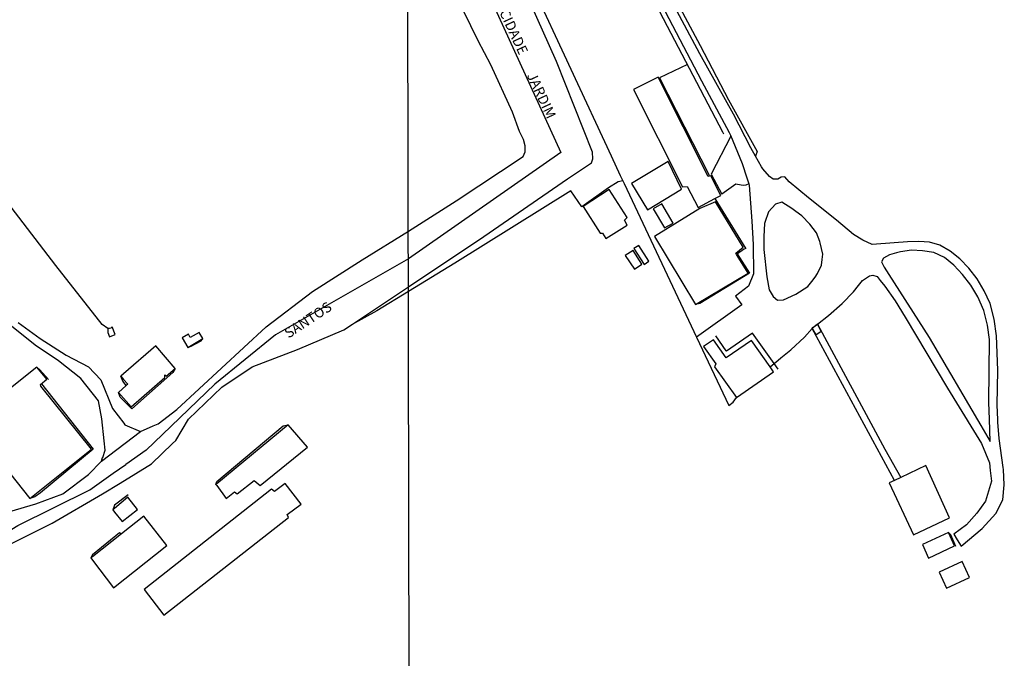
# Model space of a CAD drawing. Units: millimetres. Extents: x -40 to 181006, y 6 to 1671586.
# Drawn here: x 178695 to 178940, y 1669528 to 1669687 of the extents above; entities that cross this region are included whole.
import ezdxf
from ezdxf.enums import TextEntityAlignment as Align

# ---------------------------------------------------------------- set-up
doc = ezdxf.new("R2010")
doc.units = ezdxf.units.MM
doc.header["$LTSCALE"] = 10
doc.header["$MEASUREMENT"] = 0
for name, color, linetype, plot in [('V-CRUZAMENTO', 1, 'Continuous', False), ('V-EIXO_DE_LOGRADOURO', 3, 'Continuous', False), ('X-LIMITE_1000', 7, 'Continuous', False)]:
    doc.layers.add(name, color=color, linetype=linetype, plot=plot)
for name, color, linetype in [('V-EDIFICACAO', 5, 'Continuous'), ('V-ESCADA', 4, 'Continuous'), ('V-LOTE', 1, 'Continuous'), ('V-NOME_DOS_LOGRADOUROS', 7, 'Continuous'), ('V-QUADRA', 2, 'Continuous'), ('V-REFERENCIA', 40, 'Continuous'), ('V-TESTADA', 5, 'Continuous'), ('V-VALETA', 6, 'Continuous')]:
    doc.layers.add(name, color=color, linetype=linetype)
doc.styles.get("Standard").update_dxf_attribs({"font": 'ARIAL.TTF'})

msp = doc.modelspace()

# ---------------------------------------------------------------- linework, layer by layer
at = {"layer": 'V-CRUZAMENTO'}
msp.add_lwpolyline([(178894.53, 1669627.37), (178894.53, 1669627.37)], close=True, dxfattribs=at)
at = {"layer": 'V-EDIFICACAO'}
for points in [[(178867.85, 1669642.55), (178869.35, 1669643.34), (178866.83, 1669648.16), (178866.19, 1669648.03), (178853.74, 1669672.73), (178847.6, 1669669.66), (178859.84, 1669645.43), (178860.99, 1669645.51), (178863.72, 1669640.35), (178867.85, 1669642.55)], [(178847.13, 1669646.28), (178851.09, 1669639.71), (178859.58, 1669644.87), (178856.26, 1669651.74), (178847.13, 1669646.28)], [(178835.1, 1669640.57), (178839.32, 1669633.95), (178839.92, 1669633.95), (178840.77, 1669632.63), (178846.06, 1669635.96), (178845.38, 1669637.2), (178846.06, 1669637.84), (178841.58, 1669644.79), (178835.1, 1669640.57)], [(178854.68, 1669641.25), (178852.5, 1669640.01), (178855.32, 1669635.23), (178857.49, 1669636.43), (178854.68, 1669641.25)], [(178873.19, 1669628.64), (178873.02, 1669628.92), (178874.9, 1669630.46), (178867.99, 1669641.76), (178864.1, 1669640.1), (178852.84, 1669633.1), (178863.04, 1669616.17), (178876.09, 1669624.01), (178873.19, 1669628.64)], [(178845.59, 1669628.41), (178847.89, 1669624.95), (178849.69, 1669626.23), (178847.51, 1669629.65), (178845.59, 1669628.41)], [(178848.92, 1669630.88), (178847.72, 1669630.11), (178850.24, 1669626.1), (178851.44, 1669627), (178848.92, 1669630.88)], [(178716.91, 1669610.23), (178716.91, 1669609.19), (178717.38, 1669608.17), (178718.79, 1669608.73), (178718.02, 1669610.62), (178717.72, 1669610.27), (178717.34, 1669610.25), (178716.91, 1669610.23)], [(178737.44, 1669608), (178737.01, 1669608.82), (178735.43, 1669607.87), (178736.84, 1669605.51), (178740.53, 1669607.74), (178739.63, 1669609.2), (178737.44, 1669608)], [(178721.54, 1669596.07), (178719.56, 1669594.28), (178722.74, 1669590.72), (178731.1, 1669598.01), (178731.14, 1669598.65), (178731.44, 1669598.35), (178733.71, 1669600.28), (178728.91, 1669605.9), (178720.87, 1669598.96), (178720.16, 1669598.35), (178720.87, 1669597.54), (178721.88, 1669596.38)], [(178881.57, 1669600.67), (178876.99, 1669607.25), (178870.63, 1669602.9), (178867.47, 1669607.38), (178865.04, 1669605.71), (178868.07, 1669601.41), (178867.73, 1669600.68), (178873.19, 1669593.05), (178882.45, 1669599.4), (178881.57, 1669600.67)], [(178682.31, 1669587.04), (178697.53, 1669567.92), (178712.92, 1669580.22), (178700.27, 1669595.87), (178700.23, 1669596.25), (178701.77, 1669597.58), (178699.3, 1669600.56), (178682.31, 1669587.04)], [(178743.83, 1669571.43), (178744.01, 1669571.18), (178746.36, 1669567.96), (178748.46, 1669569.59), (178749.1, 1669569.07), (178753.3, 1669572.38), (178754.8, 1669571.13), (178766.55, 1669580.69), (178761.79, 1669586.22), (178744.01, 1669571.58), (178743.83, 1669571.43)], [(178914.05, 1669573.18), (178912.48, 1669572.43), (178911.16, 1669571.8), (178917.21, 1669558.92), (178926.21, 1669563.1), (178920.28, 1669576.15)], [(178726, 1669545.28), (178730.88, 1669538.89), (178761.88, 1669563.24), (178761.49, 1669563.93), (178765.01, 1669566.54), (178761.02, 1669571.69), (178758.36, 1669569.67), (178757.63, 1669570.23), (178726, 1669545.28)], [(178718.19, 1669565.09), (178718.62, 1669564.55), (178720.51, 1669562.17), (178724.28, 1669565.22), (178721.88, 1669568.26), (178718.62, 1669565.46), (178718.19, 1669565.09)], [(178720.33, 1669559.16), (178713.12, 1669553.45), (178712.71, 1669553.13), (178713.12, 1669552.59), (178718.36, 1669545.71), (178731.61, 1669556.21), (178725.87, 1669563.54)], [(178919.47, 1669556.45), (178920.92, 1669553.08), (178927.41, 1669556.15), (178925.96, 1669559.43), (178919.47, 1669556.45)], [(178923.57, 1669549.62), (178925.4, 1669545.61), (178931.12, 1669548.26), (178929.33, 1669552.27), (178923.57, 1669549.62)]]:
    msp.add_lwpolyline(points, close=True, dxfattribs=at)
at = {"layer": 'V-EIXO_DE_LOGRADOURO'}
for points in [[(178655.94, 1669676.24), (178657.93, 1669677.45), (178659, 1669678.04), (178678.67, 1669688.96), (178723.51, 1669709.54), (178746.39, 1669720.74), (178778.39, 1669735.13), (178789.65, 1669740.2), (178791.46, 1669735.86), (178792.84, 1669733.03), (178803.88, 1669710.28), (178829.56, 1669654.04), (178791.67, 1669627.53), (178758.65, 1669608.61), (178743.55, 1669596.34), (178730.56, 1669583.87), (178726.47, 1669579.95), (178721.39, 1669576.39)], [(178677.6, 1669544.22), (178678.11, 1669545.65), (178682.29, 1669551.2), (178685.74, 1669555.79), (178694.59, 1669561.2), (178712.44, 1669570.12), (178718.31, 1669574.23), (178721.39, 1669576.39)]]:
    msp.add_lwpolyline(points, dxfattribs=at)
at = {"layer": 'V-ESCADA'}
msp.add_lwpolyline([(178892.95, 1669608.66), (178894.26, 1669609.54), (178893.34, 1669611.3), (178892.06, 1669610.19), (178892.06, 1669610.19), (178892.95, 1669608.66)], close=True, dxfattribs=at)
at = {"layer": 'V-LOTE'}
for points in [[(178784.75, 1669776.61), (178785.22, 1669775.61), (178791.41, 1669762.45), (178793.96, 1669756.84), (178796.77, 1669751.17), (178799.35, 1669745.21), (178805.06, 1669733.29), (178810.57, 1669721.03), (178819.27, 1669702.69), (178822.02, 1669696.36), (178842.06, 1669653.21), (178844.33, 1669648.32), (178844.96, 1669646.97)], [(178861.02, 1669675.93), (178854.07, 1669672.59)], [(178716.91, 1669610.23), (178715.55, 1669611.19), (178704.02, 1669625.85), (178677.7, 1669660.21), (178670.21, 1669669.37), (178667.88, 1669672.84)], [(178871.82, 1669658.08), (178866.89, 1669648.65)], [(178844.96, 1669646.97), (178843.79, 1669646.69), (178841.44, 1669645.21)], [(178844.96, 1669646.97), (178845.27, 1669646.32), (178863.3, 1669608.1)], [(178834.74, 1669640.5), (178832.04, 1669644.5), (178803.21, 1669626.46), (178791.69, 1669619.4), (178783.78, 1669614.61), (178777.55, 1669611.13)], [(178876.27, 1669646.23), (178875.57, 1669645.87), (178874.85, 1669645.81), (178873.49, 1669646.07), (178873.09, 1669646.15), (178869.59, 1669643.64)], [(178863.3, 1669608.1), (178871.33, 1669591.07), (178872.42, 1669591.89), (178873.19, 1669593.05)], [(178883.59, 1669600.06), (178882.57, 1669601.5), (178877.22, 1669609.07), (178870.72, 1669604.61), (178870.66, 1669604.7), (178868.08, 1669608.38)]]:
    msp.add_lwpolyline(points, dxfattribs=at)
at = {"layer": 'V-QUADRA'}
for points in [[(178692.59, 1669564.73), (178699.05, 1669566.62), (178705.74, 1669569.05), (178712.17, 1669573.89), (178715.34, 1669577.23), (178725.07, 1669584.57), (178728.25, 1669586), (178728.25, 1669586), (178729.44, 1669586.54), (178734.06, 1669590.03), (178756.34, 1669610.62), (178767.86, 1669619.4), (178780.14, 1669627.26), (178791.66, 1669634.4), (178791.66, 1669634.4), (178803.56, 1669642), (178820.23, 1669652.99), (178820.68, 1669654.19), (178820.69, 1669655.62), (178820.24, 1669657.25), (178819.3, 1669659.23), (178817.52, 1669664.02), (178812.16, 1669675.77), (178808.99, 1669681.8), (178798.24, 1669703.89)], [(178691.31, 1669555.87), (178703.08, 1669561.79), (178715.61, 1669569.06), (178720.01, 1669571.77), (178727.8, 1669576.58), (178733.04, 1669581.57), (178733.85, 1669582.34), (178736.96, 1669587.68), (178745.28, 1669595.62), (178752.85, 1669600.7), (178764.12, 1669605.03), (178775.64, 1669609.86), (178777.55, 1669611.13), (178791.69, 1669620.56), (178810.45, 1669633.13), (178831.18, 1669647.47), (178837.15, 1669651.4), (178837.48, 1669652.42), (178837.41, 1669654.08), (178828.46, 1669676.66), (178821.83, 1669691.49)]]:
    msp.add_lwpolyline(points, dxfattribs=at)
at = {"layer": 'V-REFERENCIA'}
for points in [[(178877.94, 1669653.13), (178876.8, 1669655.16), (178872.51, 1669663.53), (178864.15, 1669678.53), (178828.22, 1669745.72)], [(178847.37, 1669704.66), (178864.5, 1669671.83), (178871.37, 1669658.97)], [(178871.37, 1669658.97), (178871.74, 1669658.28), (178874.65, 1669651.25), (178875.78, 1669647.74), (178876.27, 1669646.23)], [(178928.1, 1669557.66), (178929.06, 1669556.1), (178934.26, 1669560.48), (178937.72, 1669564.19), (178939.41, 1669567.63), (178939.8, 1669571.34), (178939.61, 1669575.11), (178939.53, 1669575.64), (178938.5, 1669582.85), (178938.17, 1669586.92), (178938.15, 1669587.56), (178938.06, 1669591.16), (178938.15, 1669599.83), (178937.84, 1669608.42), (178937.26, 1669612.58), (178936.32, 1669616.43), (178934.8, 1669619.59), (178933.03, 1669622.58), (178930.95, 1669625.21), (178928.76, 1669627.54), (178926.35, 1669629.48), (178923.8, 1669630.92), (178921.17, 1669631.7), (178918.54, 1669631.87), (178915.72, 1669631.79), (178912.41, 1669631.54), (178906.97, 1669631.14), (178904.62, 1669632.17), (178902.35, 1669633.64), (178898.06, 1669637.13), (178891.14, 1669642.75), (178886.29, 1669646.69), (178885.27, 1669647.94), (178884.3, 1669647.89), (178883.47, 1669647.36), (178882.31, 1669647.36), (178881.39, 1669648.03), (178879.73, 1669649.92), (178879.45, 1669650.43), (178877.94, 1669653.13)], [(178876.27, 1669646.23), (178876.39, 1669645.86), (178877, 1669636.88), (178877.39, 1669631.14), (178877.47, 1669623.84), (178876.22, 1669620.72), (178872.95, 1669618.29), (178874.53, 1669616.08), (178863.3, 1669608.1)], [(178887.99, 1669639.34), (178887, 1669640.08), (178884.46, 1669641.63), (178882.89, 1669641.19), (178881.16, 1669639.22), (178880.28, 1669636.58), (178880.2, 1669636.33), (178880.02, 1669633.14), (178880.03, 1669629.86), (178880.75, 1669623.03), (178881.37, 1669619.84), (178882.38, 1669618.15), (178883.39, 1669617.29), (178884.95, 1669617.32), (178887.96, 1669618.76), (178890.94, 1669620.7), (178891.96, 1669621.92), (178892.82, 1669622.95), (178893.32, 1669623.92), (178894.38, 1669625.97), (178894.53, 1669627.37), (178894.67, 1669628.75), (178894.05, 1669631.5), (178893.92, 1669631.85), (178893.09, 1669634.03), (178891.44, 1669636.14), (178889.46, 1669638.25), (178887.99, 1669639.34)], [(178911.08, 1669623.68), (178921.14, 1669608.01), (178933.99, 1669586.06), (178936.31, 1669582.1), (178936.13, 1669587.63), (178935.99, 1669591.79), (178936.09, 1669607.52), (178935.66, 1669611.07), (178934.67, 1669614.71), (178933.21, 1669618.07), (178931.48, 1669621.01), (178929.44, 1669623.62), (178927.26, 1669625.95), (178924.91, 1669627.87), (178922.26, 1669629.09), (178919.5, 1669629.56), (178916.74, 1669629.7), (178913.98, 1669629.31), (178912.96, 1669629.03), (178911.22, 1669628.56), (178909.76, 1669627.7), (178909.26, 1669626.78), (178909.91, 1669625.5), (178911.08, 1669623.68)], [(178893.34, 1669611.33), (178896.09, 1669613.44), (178899.52, 1669616.41), (178902.31, 1669619.38), (178903.58, 1669620.93), (178904.58, 1669622.15), (178906.32, 1669623.35), (178907.15, 1669623.52), (178908.17, 1669623.16), (178908.94, 1669622.2), (178910.11, 1669620.73), (178912.63, 1669617.08), (178915.18, 1669613.02), (178925.67, 1669595.38), (178932.13, 1669584.82), (178934.11, 1669581.58), (178936.1, 1669576.82), (178936.31, 1669574.9), (178936.6, 1669572.23), (178935.11, 1669567.23), (178932.98, 1669564.25), (178930.38, 1669561.38), (178927.23, 1669559.06), (178928.1, 1669557.66)], [(178715.34, 1669577.23), (178715.64, 1669578.09), (178715.64, 1669578.09), (178715.66, 1669578.14), (178715.66, 1669578.14), (178716.3, 1669579.96), (178716.04, 1669582.24), (178716.04, 1669582.24), (178715.42, 1669587.78), (178714.65, 1669592.23), (178710.25, 1669597.79), (178704.67, 1669602.17), (178698.86, 1669606.05), (178693.01, 1669610.77)], [(178694.63, 1669611.74), (178700.1, 1669607.75), (178706.57, 1669603.59), (178712.12, 1669600.69), (178715.23, 1669597.46), (178718.09, 1669590.28), (178720.9, 1669586.68), (178720.9, 1669586.68), (178721.2, 1669586.29), (178725.07, 1669584.57)], [(178881.57, 1669600.67), (178883.57, 1669602.31), (178884.28, 1669602.88), (178886.77, 1669604.9), (178890.09, 1669608.03), (178892.01, 1669610.23)], [(178892.01, 1669610.23), (178892.22, 1669610.47), (178893.34, 1669611.33)], [(178912.48, 1669572.43), (178892.01, 1669610.23)], [(178893.34, 1669611.33), (178910.1, 1669580.2), (178914.05, 1669573.18)]]:
    msp.add_lwpolyline(points, dxfattribs=at)
at = {"layer": 'V-TESTADA'}
for points in [[(178854.07, 1669672.59), (178866.42, 1669648.36)], [(178866.89, 1669648.65), (178869.59, 1669643.64)], [(178841.44, 1669645.21), (178834.74, 1669640.5)], [(178867.85, 1669642.55), (178875.56, 1669630.07)], [(178875.24, 1669630.04), (178873.19, 1669628.64)], [(178873.43, 1669628.8), (178876.42, 1669623.97), (178864.15, 1669616.42), (178863.04, 1669616.17)], [(178736.84, 1669605.51), (178737.7, 1669605.81), (178740.13, 1669607.19), (178740.53, 1669607.74)], [(178699.3, 1669600.56), (178700.08, 1669599.96), (178702.2, 1669597.57)], [(178733.71, 1669600.28), (178733.07, 1669599.28), (178722.89, 1669590.22), (178720.05, 1669593.11), (178719.56, 1669594.28)], [(178721.54, 1669596.07), (178720.69, 1669597.11), (178720.16, 1669598.35)], [(178700.44, 1669596.43), (178713.31, 1669580.22), (178700.22, 1669569.35), (178698.83, 1669568.36), (178697.53, 1669567.92)], [(178743.83, 1669571.43), (178744.01, 1669572.18), (178760.56, 1669586), (178761.79, 1669586.22)], [(178721.97, 1669568.81), (178718.62, 1669566.23), (178718.19, 1669565.09)], [(178720.33, 1669559.16), (178719.86, 1669559.35), (178713.12, 1669553.92), (178712.71, 1669553.13)], [(178927.76, 1669555.96), (178926.52, 1669558.86), (178925.96, 1669559.43)]]:
    msp.add_lwpolyline(points, dxfattribs=at)
at = {"layer": 'V-VALETA'}
for points in [[(178828.98064, 1669746.33326), (178829.77, 1669744.93), (178836.1, 1669733.45), (178842.86, 1669720.48), (178864.22, 1669680.64), (178871.25, 1669667.12), (178878.38, 1669654.29), (178877.94, 1669653.13)], [(178870.07529, 1669658.59345), (178869.85, 1669659.09), (178850.56, 1669696.01), (178847.32, 1669702.66), (178846.71313, 1669703.90846)]]:
    msp.add_lwpolyline(points, dxfattribs=at)
at = {"layer": 'X-LIMITE_1000'}
msp.add_line((178793.398, 1668732.276), (178788.06, 1671503.686), dxfattribs=at)

# ---------------------------------------------------------------- texts
at = {"layer": 'V-NOME_DOS_LOGRADOUROS'}
for s, height, rotation, p in [('CIDADE', 2.49978, 295, (178813.4763, 1669688.58703)), ('JARDIM', 2.49978, 295, (178820.3477, 1669672.84071)), ('SANTOS', 2.50002, 33.4677604, (178762.31527, 1669607.04147))]:
    msp.add_text(s, height=height, rotation=rotation, dxfattribs=at).set_placement(p, align=Align.BOTTOM_LEFT)

doc.saveas('drawing.dxf')
